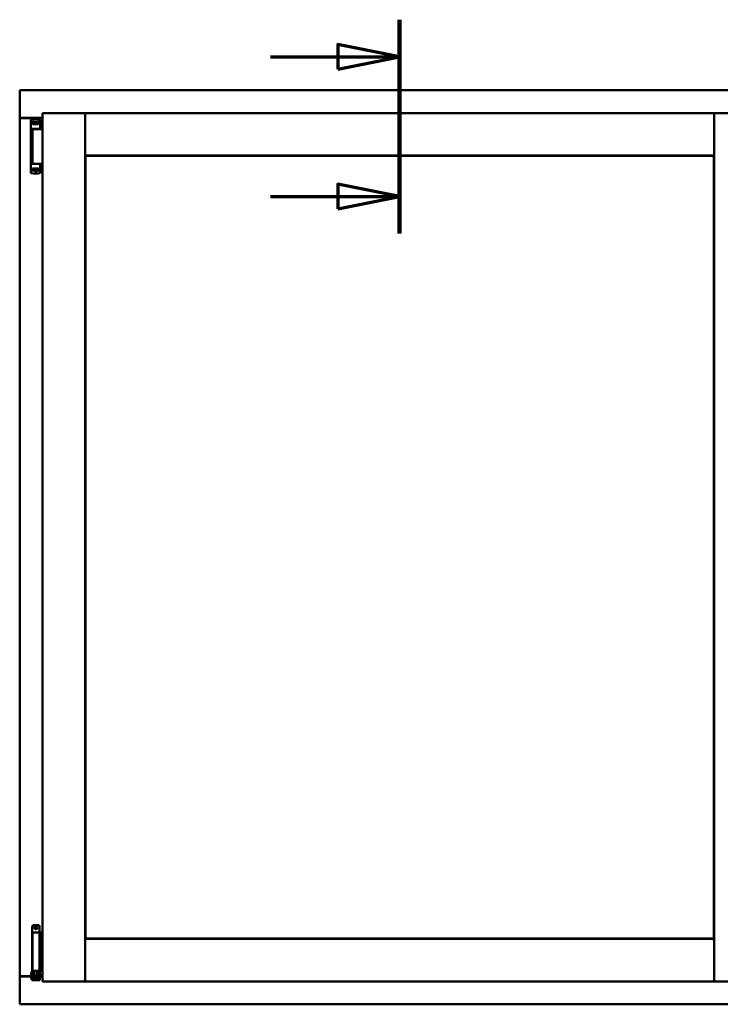
# Model space of a CAD drawing. Units: millimetres. Extents: x 13 to 821, y -287 to 287.
# Drawn here: x 571 to 599, y 199 to 238 of the extents above; entities that cross this region are included whole.
import ezdxf

# ---------------------------------------------------------------- set-up
doc = ezdxf.new("R2010")
doc.units = ezdxf.units.MM
doc.linetypes.add('CHAIN', pattern=[0.3543, 0.2362, -0.0295, 0.0591, -0.0295])
doc.layers.add('Section Line (ISO)', color=3, linetype='CHAIN', lineweight=70)
doc.layers.add('Visible (ISO)', color=7, linetype='Continuous', lineweight=50)

# ---------------------------------------------------------------- blocks, each defined once
blk = doc.blocks.new('2dTransSection3')
at = {"layer": 'Section Line (ISO)', "linetype": 'CHAIN', "ltscale": 9.61496}
blk.add_line((172.554, 238.378), (172.554, 229.725), dxfattribs=at)
at = {"layer": 'Section Line (ISO)', "linetype": 'Continuous', "lineweight": 140}
blk.add_line((172.554, 238.378), (172.554, 229.725), dxfattribs=at)
at = {"layer": 'Section Line (ISO)', "linetype": 'Continuous'}
for p, q in [((172.554, 236.878), (170.054, 237.378)), ((170.054, 237.378), (170.054, 236.378)), ((167.334, 236.878), (170.054, 236.878)), ((170.054, 236.878), (172.554, 236.878)), ((170.054, 236.378), (172.554, 236.878)), ((172.554, 231.225), (170.054, 231.725)), ((170.054, 231.725), (170.054, 230.725)), ((167.334, 231.225), (170.054, 231.225)), ((170.054, 231.225), (172.554, 231.225)), ((170.054, 230.725), (172.554, 231.225))]:
    blk.add_line(p, q, dxfattribs=at)
at = {"layer": 'Section Line (ISO)', "linetype": 'Continuous', "flags": 128}
for points in [[(170.054, 236.378), (172.554, 236.878), (170.054, 237.378), (170.054, 236.378)], [(170.054, 230.725), (172.554, 231.225), (170.054, 231.725), (170.054, 230.725)]]:
    blk.add_lwpolyline(points, dxfattribs=at)
at = {"layer": 'Section Line (ISO)'}
for points in [[(170.054, 236.378), (172.554, 236.878), (170.054, 237.378), (170.054, 236.378)], [(170.054, 230.725), (172.554, 231.225), (170.054, 231.725), (170.054, 230.725)]]:
    blk.add_solid(points, dxfattribs=at)

msp = doc.modelspace()

# ---------------------------------------------------------------- linework, layer by layer
at = {"layer": 'Visible (ISO)'}
for p, q in [((570.945, 235.474), (570.895, 235.524)), ((570.895, 235.524), (570.895, 234.399)), ((601.645, 235.524), (570.895, 235.524)), ((570.895, 234.399), (570.901, 234.399)), ((570.895, 234.399), (570.911, 234.399)), ((570.895, 234.399), (570.895, 199.649)), ((571.82, 234.399), (570.911, 234.399)), ((571.82, 234.386), (570.945, 234.386)), ((571.82, 234.599), (573.545, 234.599)), ((571.82, 234.599), (571.87, 234.549)), ((571.82, 234.599), (571.82, 199.449)), ((573.495, 234.549), (573.545, 234.599)), ((573.545, 232.874), (573.545, 234.599)), ((573.595, 234.549), (573.545, 234.599)), ((598.995, 234.599), (573.545, 234.599)), ((573.545, 234.599), (573.545, 199.449)), ((598.995, 234.599), (598.945, 234.549)), ((598.995, 232.874), (598.995, 234.599)), ((600.72, 234.599), (598.995, 234.599)), ((598.995, 234.599), (599.045, 234.549)), ((598.995, 199.449), (598.995, 234.599)), ((571.35, 234.308), (571.35, 234.254)), ((571.35, 234.254), (571.35, 234.209)), ((571.35, 232.294), (571.35, 234.209)), ((571.37, 234.229), (571.443, 234.229)), ((571.55, 233.954), (571.371, 233.954)), ((571.409, 233.949), (571.689, 233.949)), ((571.409, 233.949), (571.409, 232.549)), ((571.411, 234.209), (571.411, 234.154)), ((571.55, 234.154), (571.411, 234.154)), ((571.46, 234.256), (571.413, 234.256)), ((571.413, 234.229), (571.413, 234.256)), ((571.443, 234.229), (571.444, 234.229)), ((571.46, 234.229), (571.444, 234.229)), ((571.445, 234.154), (571.445, 234.184)), ((571.445, 234.184), (571.487, 234.184)), ((571.448, 234.179), (571.445, 234.179)), ((571.448, 234.154), (571.448, 234.179)), ((571.468, 234.179), (571.448, 234.179)), ((571.499, 234.256), (571.46, 234.256)), ((571.499, 234.229), (571.46, 234.229)), ((571.482, 234.179), (571.468, 234.179)), ((571.479, 233.949), (571.479, 233.954)), ((571.482, 234.179), (571.49, 234.179)), ((571.487, 234.184), (571.487, 234.229)), ((571.492, 234.186), (571.487, 234.186)), ((571.492, 234.163), (571.492, 234.224)), ((571.492, 234.224), (571.519, 234.224)), ((571.492, 234.163), (571.492, 234.154)), ((571.602, 234.256), (571.499, 234.256)), ((571.602, 234.229), (571.499, 234.229)), ((571.519, 234.224), (571.519, 234.186)), ((571.584, 234.224), (571.519, 234.224)), ((571.661, 234.154), (571.55, 234.154)), ((571.677, 233.954), (571.55, 233.954)), ((571.584, 234.186), (571.584, 234.224)), ((571.584, 234.224), (571.612, 234.224)), ((571.64, 234.256), (571.602, 234.256)), ((571.64, 234.229), (571.602, 234.229)), ((571.612, 234.224), (571.612, 234.163)), ((571.614, 234.186), (571.612, 234.186)), ((571.612, 234.154), (571.612, 234.163)), ((571.613, 234.179), (571.622, 234.179)), ((571.614, 234.229), (571.614, 234.184)), ((571.614, 234.184), (571.655, 234.184)), ((571.622, 234.179), (571.635, 234.179)), ((571.622, 233.949), (571.622, 233.954)), ((571.655, 234.179), (571.635, 234.179)), ((571.688, 234.256), (571.64, 234.256)), ((571.688, 234.229), (571.64, 234.229)), ((571.655, 234.184), (571.655, 234.154)), ((571.661, 234.154), (571.661, 234.209)), ((571.677, 233.954), (571.712, 233.954)), ((571.688, 234.229), (571.688, 234.256)), ((571.695, 234.229), (571.688, 234.229)), ((571.726, 233.949), (571.689, 233.949)), ((571.708, 234.334), (571.708, 234.334)), ((571.713, 233.954), (571.712, 233.954)), ((571.725, 234.31), (571.725, 233.966)), ((571.739, 233.949), (571.726, 233.949)), ((571.82, 233.949), (571.739, 233.949)), ((573.545, 232.874), (573.595, 232.924)), ((598.995, 232.874), (573.545, 232.874)), ((573.552, 232.866), (598.987, 232.866)), ((573.552, 201.181), (573.552, 232.866)), ((598.945, 232.924), (598.995, 232.874)), ((598.987, 232.866), (598.987, 201.181)), ((571.454, 232.549), (571.371, 232.549)), ((571.411, 232.294), (571.411, 232.349)), ((571.55, 232.349), (571.411, 232.349)), ((571.445, 232.349), (571.445, 232.319)), ((571.454, 232.549), (571.689, 232.549)), ((571.489, 232.348), (571.489, 232.34)), ((571.661, 232.349), (571.55, 232.349)), ((571.609, 232.34), (571.609, 232.348)), ((571.653, 232.349), (571.653, 232.324)), ((571.655, 232.319), (571.655, 232.349)), ((571.661, 232.349), (571.661, 232.294)), ((571.726, 232.549), (571.689, 232.549)), ((571.725, 232.192), (571.725, 232.536)), ((571.739, 232.549), (571.726, 232.549)), ((571.82, 232.549), (571.739, 232.549)), ((571.35, 232.249), (571.35, 232.294)), ((571.35, 232.194), (571.35, 232.249)), ((571.37, 232.274), (571.443, 232.274)), ((571.443, 232.274), (571.487, 232.274)), ((571.445, 232.324), (571.465, 232.324)), ((571.445, 232.319), (571.487, 232.319)), ((571.479, 232.324), (571.465, 232.324)), ((571.488, 232.324), (571.479, 232.324)), ((571.502, 232.24), (571.482, 232.274)), ((571.487, 232.319), (571.487, 232.274)), ((571.489, 232.316), (571.487, 232.313)), ((571.489, 232.304), (571.487, 232.304)), ((571.489, 232.279), (571.487, 232.279)), ((571.487, 232.266), (571.487, 232.249)), ((571.489, 232.279), (571.489, 232.34)), ((571.517, 232.279), (571.489, 232.279)), ((571.593, 232.236), (571.508, 232.236)), ((571.517, 232.316), (571.517, 232.279)), ((571.517, 232.279), (571.582, 232.279)), ((571.582, 232.279), (571.582, 232.316)), ((571.609, 232.279), (571.582, 232.279)), ((571.599, 232.24), (571.619, 232.274)), ((571.609, 232.34), (571.609, 232.279)), ((571.609, 232.319), (571.614, 232.313)), ((571.614, 232.304), (571.609, 232.304)), ((571.614, 232.279), (571.609, 232.279)), ((571.619, 232.324), (571.61, 232.324)), ((571.614, 232.319), (571.655, 232.319)), ((571.614, 232.274), (571.614, 232.319)), ((571.614, 232.274), (571.634, 232.274)), ((571.614, 232.249), (571.614, 232.266)), ((571.619, 232.324), (571.633, 232.324)), ((571.633, 232.324), (571.653, 232.324)), ((571.634, 232.274), (571.67, 232.274)), ((571.653, 232.324), (571.655, 232.324)), ((571.695, 232.274), (571.67, 232.274)), ((571.708, 232.169), (571.708, 232.168)), ((571.475, 201.73), (571.625, 201.73)), ((571.4, 201.655), (571.4, 199.88)), ((571.557, 201.43), (571.413, 201.43)), ((571.413, 201.43), (571.413, 199.88)), ((571.557, 201.43), (571.676, 201.43)), ((571.695, 201.43), (571.676, 201.43)), ((571.695, 201.43), (571.695, 199.88)), ((571.695, 201.43), (571.759, 201.43)), ((571.7, 201.655), (571.7, 201.43)), ((571.759, 201.43), (571.759, 199.88)), ((571.759, 201.43), (571.802, 201.43)), ((571.802, 201.43), (571.815, 201.43)), ((571.815, 201.43), (571.82, 201.43)), ((573.595, 201.124), (573.545, 201.174)), ((573.545, 201.174), (573.545, 199.449)), ((573.545, 201.174), (598.995, 201.174)), ((598.987, 201.181), (573.552, 201.181)), ((598.995, 201.174), (598.945, 201.124)), ((598.995, 201.174), (598.995, 199.449)), ((571.36, 199.788), (571.37, 199.805)), ((571.36, 199.788), (571.36, 199.572)), ((571.37, 199.805), (571.37, 199.555)), ((571.385, 199.805), (571.37, 199.805)), ((571.397, 199.87), (571.385, 199.83)), ((571.385, 199.83), (571.452, 199.83)), ((571.385, 199.641), (571.385, 199.83)), ((571.4, 199.88), (571.397, 199.87)), ((571.4, 199.88), (571.413, 199.88)), ((571.413, 199.88), (571.557, 199.88)), ((571.452, 199.641), (571.452, 199.83)), ((571.452, 199.83), (571.462, 199.83)), ((571.5, 199.78), (571.452, 199.78)), ((571.459, 199.88), (571.458, 199.87)), ((571.5, 199.832), (571.5, 199.855)), ((571.5, 199.832), (571.5, 199.73)), ((571.5, 199.63), (571.5, 199.73)), ((571.676, 199.88), (571.557, 199.88)), ((571.6, 199.855), (571.6, 199.832)), ((571.6, 199.73), (571.6, 199.832)), ((571.648, 199.78), (571.6, 199.78)), ((571.6, 199.73), (571.6, 199.63)), ((571.639, 199.83), (571.649, 199.83)), ((571.641, 199.88), (571.643, 199.87)), ((571.648, 199.78), (571.648, 199.58)), ((571.649, 199.762), (571.648, 199.762)), ((571.649, 199.83), (571.715, 199.83)), ((571.649, 199.641), (571.649, 199.83)), ((571.676, 199.88), (571.695, 199.88)), ((571.759, 199.88), (571.695, 199.88)), ((571.7, 199.88), (571.703, 199.87)), ((571.715, 199.83), (571.703, 199.87)), ((571.715, 199.641), (571.715, 199.83)), ((571.735, 199.762), (571.715, 199.762)), ((571.735, 199.762), (571.735, 199.597)), ((571.802, 199.88), (571.759, 199.88)), ((571.815, 199.88), (571.802, 199.88)), ((571.82, 199.88), (571.815, 199.88)), ((570.901, 199.649), (570.895, 199.649)), ((570.895, 198.524), (570.895, 199.649)), ((570.911, 199.649), (570.895, 199.649)), ((571.36, 199.649), (570.911, 199.649)), ((570.945, 199.661), (571.36, 199.661)), ((571.36, 199.572), (571.37, 199.555)), ((571.385, 199.555), (571.37, 199.555)), ((571.385, 199.641), (571.385, 199.561)), ((571.385, 199.561), (571.385, 199.505)), ((571.452, 199.505), (571.385, 199.505)), ((571.452, 199.641), (571.452, 199.561)), ((571.5, 199.58), (571.452, 199.58)), ((571.452, 199.505), (571.452, 199.561)), ((571.452, 199.505), (571.462, 199.505)), ((571.462, 199.505), (571.639, 199.505)), ((571.5, 199.63), (571.5, 199.532)), ((571.5, 199.63), (571.5, 199.63)), ((571.5, 199.63), (571.6, 199.63)), ((571.5, 199.532), (571.6, 199.532)), ((571.6, 199.532), (571.6, 199.63)), ((571.6, 199.63), (571.6, 199.63)), ((571.648, 199.58), (571.6, 199.58)), ((571.639, 199.505), (571.649, 199.505)), ((571.649, 199.597), (571.648, 199.597)), ((571.649, 199.641), (571.649, 199.561)), ((571.649, 199.561), (571.649, 199.505)), ((571.715, 199.505), (571.649, 199.505)), ((571.715, 199.641), (571.715, 199.561)), ((571.735, 199.597), (571.715, 199.597)), ((571.715, 199.505), (571.715, 199.561)), ((571.735, 199.661), (571.82, 199.661)), ((571.82, 199.649), (571.735, 199.649)), ((571.87, 199.499), (571.82, 199.449)), ((571.82, 199.449), (573.545, 199.449)), ((573.545, 199.449), (573.495, 199.499)), ((573.545, 199.449), (573.595, 199.499)), ((573.545, 199.449), (598.995, 199.449)), ((598.945, 199.499), (598.995, 199.449)), ((599.045, 199.499), (598.995, 199.449)), ((600.72, 199.449), (598.995, 199.449)), ((570.895, 198.524), (570.945, 198.574)), ((570.895, 198.524), (601.645, 198.524))]:
    msp.add_line(p, q, dxfattribs=at)
for radius in [0.0558, 0.0313]:
    msp.add_circle((571.55, 201.617), radius, dxfattribs=at)
for centre, radius, start, end in [((570.945, 234.436), 0.05, 228.5904, 270), ((571.538, 233.864), 0.5, 70.1359, 110.0052), ((571.713, 233.929), 0.025, 90, 126.8699), ((571.7, 234.31), 0.025, 0, 69.9948), ((571.713, 233.966), 0.0125, 270, 0), ((571.713, 232.536), 0.0125, 0, 90), ((571.538, 232.639), 0.5, 249.9948, 289.8641), ((571.508, 232.244), 0.0075, 210, 270), ((571.593, 232.244), 0.0075, 270, 330), ((571.7, 232.192), 0.025, 290.0052, 0), ((571.475, 201.655), 0.075, 90, 180), ((571.625, 201.655), 0.075, 0, 90), ((570.945, 199.611), 0.05, 90, 131.4096)]:
    msp.add_arc(centre, radius, start, end, dxfattribs=at)
for centre, major_axis, ratio, start_param, end_param in [((571.43, 234.186), (0.0893, 0), 0.36397, 5.477071, 6.283185), ((571.673, 234.186), (0.0893, 0), 0.36397, 3.141593, 3.947707), ((571.427, 232.316), (-0.0893, 0), 0.36397, 3.141593, 3.947707), ((571.671, 232.316), (-0.0893, 0), 0.36397, 5.477071, 6.283185), ((571.55, 198.843), (0, -0.837), 0.176327, 2.795757, 3.487428)]:
    msp.add_ellipse(centre, major_axis=major_axis, ratio=ratio, start_param=start_param, end_param=end_param, dxfattribs=at)
for points, knots in [([(570.945, 234.424), (570.94, 234.421), (570.935, 234.417), (570.925, 234.41), (570.921, 234.407), (570.914, 234.403), (570.911, 234.402), (570.906, 234.399), (570.903, 234.399), (570.901, 234.399)], [0, 0, 0, 0, 0.0665288, 0.0665288, 0.1330576, 0.1330576, 0.1783983, 0.1783983, 0.223739, 0.223739, 0.223739, 0.223739]), ([(571.35, 234.31), (571.35, 234.313), (571.351, 234.315), (571.351, 234.318), (571.352, 234.318), (571.352, 234.318), (571.352, 234.319), (571.353, 234.321), (571.354, 234.323), (571.355, 234.324), (571.355, 234.325), (571.355, 234.325), (571.356, 234.325), (571.357, 234.327), (571.358, 234.329), (571.36, 234.33), (571.36, 234.33), (571.36, 234.33), (571.361, 234.33), (571.363, 234.332), (571.365, 234.333), (571.367, 234.334)], [0, 0, 0, 0, 0.000307476, 0.000307476, 0.000307476, 0.000347438, 0.000347438, 0.000347438, 0.000614952, 0.000614952, 0.000614952, 0.000660914, 0.000660914, 0.000660914, 0.000922428, 0.000922428, 0.000922428, 0.000950369, 0.000950369, 0.000950369, 0.001229904, 0.001229904, 0.001229904, 0.001229904]), ([(571.35, 234.209), (571.35, 234.211), (571.351, 234.214), (571.353, 234.219), (571.354, 234.221), (571.358, 234.225), (571.36, 234.226), (571.365, 234.228), (571.368, 234.229), (571.37, 234.229)], [0, 0, 0, 0, 0.000312678, 0.000312678, 0.000625357, 0.000625357, 0.000938035, 0.000938035, 0.001250713, 0.001250713, 0.001250713, 0.001250713]), ([(571.411, 234.209), (571.411, 234.211), (571.412, 234.213), (571.414, 234.218), (571.416, 234.22), (571.421, 234.224), (571.424, 234.225), (571.432, 234.228), (571.438, 234.229), (571.443, 234.229)], [0, 0, 0, 0, 0.0255316, 0.0255316, 0.0571004, 0.0571004, 0.0989923, 0.0989923, 0.1569126, 0.1569126, 0.1569126, 0.1569126]), ([(571.49, 234.179), (571.49, 234.179), (571.491, 234.179), (571.491, 234.179), (571.491, 234.179), (571.491, 234.18), (571.492, 234.18), (571.492, 234.181), (571.492, 234.181), (571.492, 234.181)], [0.21719026, 0.21719026, 0.21719026, 0.21719026, 0.2213904, 0.2213904, 0.22999342, 0.22999342, 0.23813282, 0.23813282, 0.23885104, 0.23885104, 0.23885104, 0.23885104]), ([(571.492, 234.154), (571.492, 234.154), (571.491, 234.154), (571.491, 234.154), (571.49, 234.154), (571.49, 234.154)], [-0.18266481, -0.18266481, -0.18266481, -0.18266481, -0.16758445, -0.16758445, -0.16255376, -0.16255376, -0.16255376, -0.16255376]), ([(571.612, 234.181), (571.612, 234.181), (571.612, 234.181), (571.612, 234.18), (571.612, 234.18), (571.612, 234.179), (571.612, 234.179), (571.613, 234.179), (571.613, 234.179), (571.613, 234.179)], [0.11164213, 0.11164213, 0.11164213, 0.11164213, 0.11236036, 0.11236036, 0.12049975, 0.12049975, 0.12910278, 0.12910278, 0.13330291, 0.13330291, 0.13330291, 0.13330291]), ([(571.613, 234.154), (571.613, 234.154), (571.612, 234.154), (571.612, 234.154), (571.612, 234.154), (571.612, 234.154)], [-0.0819215, -0.0819215, -0.0819215, -0.0819215, -0.07689081, -0.07689081, -0.06181045, -0.06181045, -0.06181045, -0.06181045]), ([(571.634, 234.229), (571.638, 234.229), (571.643, 234.228), (571.649, 234.226), (571.652, 234.224), (571.657, 234.22), (571.659, 234.218), (571.661, 234.214), (571.661, 234.211), (571.661, 234.209)], [0.4551842, 0.4551842, 0.4551842, 0.4551842, 0.5011085, 0.5011085, 0.5378739, 0.5378739, 0.5685538, 0.5685538, 0.59558, 0.59558, 0.59558, 0.59558]), ([(571.488, 232.349), (571.488, 232.349), (571.488, 232.349), (571.489, 232.349), (571.489, 232.349), (571.489, 232.348)], [-0.0819215, -0.0819215, -0.0819215, -0.0819215, -0.07689081, -0.07689081, -0.06181045, -0.06181045, -0.06181045, -0.06181045]), ([(571.609, 232.348), (571.609, 232.349), (571.609, 232.349), (571.61, 232.349), (571.61, 232.349), (571.61, 232.349)], [-0.18266481, -0.18266481, -0.18266481, -0.18266481, -0.16758445, -0.16758445, -0.16255376, -0.16255376, -0.16255376, -0.16255376]), ([(571.35, 232.294), (571.35, 232.291), (571.351, 232.288), (571.353, 232.284), (571.354, 232.281), (571.358, 232.278), (571.36, 232.276), (571.365, 232.274), (571.368, 232.274), (571.37, 232.274)], [0, 0, 0, 0, 0.000312678, 0.000312678, 0.000625357, 0.000625357, 0.000938035, 0.000938035, 0.001250713, 0.001250713, 0.001250713, 0.001250713]), ([(571.35, 232.192), (571.35, 232.19), (571.351, 232.187), (571.351, 232.185), (571.352, 232.184), (571.352, 232.184), (571.352, 232.184), (571.353, 232.182), (571.354, 232.18), (571.355, 232.178), (571.355, 232.178), (571.355, 232.177), (571.356, 232.177), (571.357, 232.175), (571.358, 232.174), (571.36, 232.173), (571.36, 232.172), (571.36, 232.172), (571.361, 232.172), (571.363, 232.171), (571.365, 232.17), (571.367, 232.169)], [0, 0, 0, 0, 0.000307476, 0.000307476, 0.000307476, 0.000347438, 0.000347438, 0.000347438, 0.000614952, 0.000614952, 0.000614952, 0.000660914, 0.000660914, 0.000660914, 0.000922428, 0.000922428, 0.000922428, 0.000950369, 0.000950369, 0.000950369, 0.001229904, 0.001229904, 0.001229904, 0.001229904]), ([(571.411, 232.294), (571.411, 232.292), (571.412, 232.289), (571.414, 232.285), (571.416, 232.283), (571.421, 232.279), (571.424, 232.277), (571.432, 232.274), (571.438, 232.274), (571.443, 232.274)], [-0.6804013, -0.6804013, -0.6804013, -0.6804013, -0.6548697, -0.6548697, -0.6233009, -0.6233009, -0.581409, -0.581409, -0.5234887, -0.5234887, -0.5234887, -0.5234887]), ([(571.489, 232.322), (571.489, 232.322), (571.489, 232.322), (571.489, 232.322), (571.489, 232.323), (571.489, 232.323), (571.489, 232.324), (571.488, 232.324), (571.488, 232.324), (571.488, 232.324)], [0.11164213, 0.11164213, 0.11164213, 0.11164213, 0.11236036, 0.11236036, 0.12049975, 0.12049975, 0.12910278, 0.12910278, 0.13330291, 0.13330291, 0.13330291, 0.13330291]), ([(571.514, 232.275), (571.513, 232.276), (571.512, 232.277), (571.51, 232.278), (571.509, 232.278), (571.508, 232.279), (571.508, 232.279), (571.508, 232.279)], [-0.16466057, -0.16466057, -0.16466057, -0.16466057, -0.14910737, -0.14910737, -0.13904724, -0.13904724, -0.1366174, -0.1366174, -0.1366174, -0.1366174]), ([(571.593, 232.279), (571.592, 232.279), (571.592, 232.279), (571.591, 232.278), (571.59, 232.278), (571.589, 232.277), (571.588, 232.276), (571.587, 232.275)], [-0.12135682, -0.12135682, -0.12135682, -0.12135682, -0.11892698, -0.11892698, -0.10886685, -0.10886685, -0.09331365, -0.09331365, -0.09331365, -0.09331365]), ([(571.61, 232.324), (571.61, 232.324), (571.61, 232.324), (571.61, 232.324), (571.609, 232.323), (571.609, 232.323), (571.609, 232.322), (571.609, 232.322), (571.609, 232.322), (571.609, 232.322)], [0.21719026, 0.21719026, 0.21719026, 0.21719026, 0.2213904, 0.2213904, 0.22999342, 0.22999342, 0.23813282, 0.23813282, 0.23885104, 0.23885104, 0.23885104, 0.23885104]), ([(571.634, 232.274), (571.638, 232.274), (571.643, 232.274), (571.649, 232.277), (571.652, 232.278), (571.657, 232.282), (571.659, 232.284), (571.661, 232.289), (571.661, 232.291), (571.661, 232.294)], [-0.1403958, -0.1403958, -0.1403958, -0.1403958, -0.0944714, -0.0944714, -0.057706, -0.057706, -0.0270262, -0.0270262, 0, 0, 0, 0]), ([(571.452, 199.83), (571.452, 199.83), (571.452, 199.83), (571.451, 199.831), (571.451, 199.832), (571.451, 199.835), (571.45, 199.838), (571.451, 199.845), (571.452, 199.849), (571.454, 199.858), (571.456, 199.862), (571.457, 199.867), (571.458, 199.869), (571.458, 199.87)], [0.000001, 0.000001, 0.000001, 0.000001, 0.0359954, 0.0359954, 0.0718987, 0.0718987, 0.1388215, 0.1388215, 0.2043528, 0.2043528, 0.2656296, 0.2656296, 0.3061346, 0.3061346, 0.3061346, 0.3061346]), ([(571.475, 199.88), (571.476, 199.88), (571.478, 199.88), (571.482, 199.879), (571.486, 199.878), (571.492, 199.874), (571.494, 199.872), (571.498, 199.866), (571.499, 199.863), (571.5, 199.858), (571.5, 199.856), (571.5, 199.855)], [0.862925, 0.862925, 0.862925, 0.862925, 0.8983308, 0.8983308, 0.9895286, 0.9895286, 1.0708729, 1.0708729, 1.1561904, 1.1561904, 1.1868068, 1.1868068, 1.1868068, 1.1868068]), ([(571.6, 199.855), (571.6, 199.856), (571.6, 199.858), (571.601, 199.863), (571.603, 199.866), (571.607, 199.872), (571.609, 199.874), (571.615, 199.878), (571.618, 199.879), (571.623, 199.88), (571.624, 199.88), (571.625, 199.88)], [0.7531039, 0.7531039, 0.7531039, 0.7531039, 0.7731622, 0.7731622, 0.8256741, 0.8256741, 0.8759962, 0.8759962, 0.9319956, 0.9319956, 0.9533366, 0.9533366, 0.9533366, 0.9533366]), ([(571.643, 199.87), (571.643, 199.869), (571.643, 199.867), (571.645, 199.862), (571.646, 199.858), (571.649, 199.849), (571.65, 199.845), (571.65, 199.838), (571.65, 199.835), (571.649, 199.832), (571.649, 199.831), (571.649, 199.83), (571.649, 199.83), (571.649, 199.83)], [-0.3061346, -0.3061346, -0.3061346, -0.3061346, -0.2656296, -0.2656296, -0.2043528, -0.2043528, -0.1388215, -0.1388215, -0.0718987, -0.0718987, -0.0359954, -0.0359954, -0.000001, -0.000001, -0.000001, -0.000001]), ([(570.901, 199.649), (570.903, 199.649), (570.906, 199.648), (570.911, 199.646), (570.914, 199.644), (570.921, 199.64), (570.925, 199.637), (570.935, 199.63), (570.94, 199.627), (570.945, 199.624)], [0.5344454, 0.5344454, 0.5344454, 0.5344454, 0.5797861, 0.5797861, 0.6251268, 0.6251268, 0.6916556, 0.6916556, 0.7581844, 0.7581844, 0.7581844, 0.7581844])]:
    msp.add_open_spline(points, degree=3, knots=knots, dxfattribs=at)
for points in [[(571.709, 234.334), (571.709, 234.334), (571.709, 234.334), (571.708, 234.334)], [(571.351, 233.941), (571.351, 233.941), (571.351, 233.941), (571.351, 233.941)], [(571.351, 232.561), (571.351, 232.561), (571.351, 232.561), (571.351, 232.561)], [(571.709, 232.169), (571.709, 232.169), (571.709, 232.169), (571.708, 232.169)]]:
    msp.add_open_spline(points, degree=3, dxfattribs=at)
msp.add_rational_spline([(571.514, 232.275), (571.55, 232.242), (571.587, 232.275)], [1.31014497321, 1.53921826813, 1.31014497321], degree=2, dxfattribs=at)

# ---------------------------------------------------------------- block references
at = {"layer": 'Section Line (ISO)'}
msp.add_blockref('2dTransSection3', (413.715, 0), dxfattribs=at)

doc.saveas('drawing.dxf')
